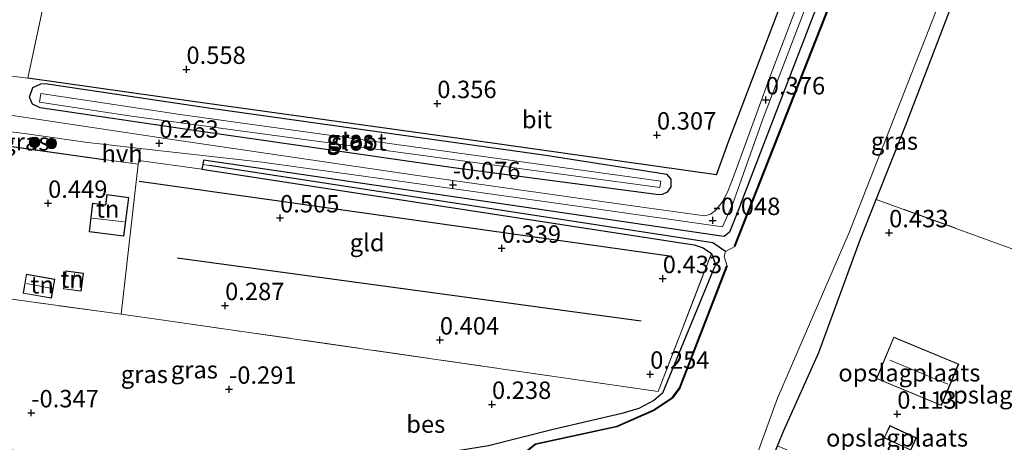
# Model space of a CAD drawing. Units: metres. Extents: x 40000 to 50008, y 375000 to 381251.
# Drawn here: x 45676 to 45817, y 378737 to 378797 of the extents above; entities that cross this region are included whole.
import ezdxf
from ezdxf.enums import TextEntityAlignment as Align

# ---------------------------------------------------------------- set-up
doc = ezdxf.new("R2010")
doc.units = ezdxf.units.M
doc.linetypes.add('IE-TERREINAFSCHEIDING', pattern=[10, 8, -2])
doc.layers.get('0').update_dxf_attribs({"lineweight": 25})
for name, color, linetype in [('B-ME-GR-BOMENRIJ-L-B1', 10, 'Continuous'), ('B-ME-GW-HOOGTEPUNT-S-B1', 10, 'Continuous'), ('B-ME-GW-INSTEEKWATERGANG-L-B1', 10, 'Continuous'), ('B-ME-GW-WATERGANG-GREPPEL-L-B1', 10, 'Continuous'), ('B-ME-IE-TERREINAFSCHEIDING-HAAG-L-B1', 10, 'Continuous'), ('B-ME-OB-BESCHOEIING-GV-B6', 10, 'Continuous')]:
    doc.layers.add(name, color=color, linetype=linetype)
for name, color, linetype, lineweight in [('B-ME-GR-BOOM-GV-B6', 93, 'Continuous', 18), ('B-ME-GR-BOOM-S-B1', 93, 'Continuous', 18), ('B-ME-IE-GRASLAND-GV-B6', 93, 'Continuous', 18), ('B-ME-IE-GRONDWERKLIJN-GROND_INGERICHT-GV-B6', 253, 'Continuous', 18), ('B-ME-IE-HULPGEOMETRIE-L-B1', 53, 'Continuous', 18), ('B-ME-IE-TERREINAFSCHEIDING-DOORGANG-L-B1', 8, 'IE-TERREINAFSCHEIDING-KUNSTMATIG-OPEN', 18), ('B-ME-IE-TERREINAFSCHEIDING-RASTERHEKWERK-L-B1', 8, 'IE-TERREINAFSCHEIDING', 18), ('B-ME-KG-KADASTRAAL-DAKRAND-L-B1', 13, 'Continuous', 18), ('B-ME-KG-KADASTRAAL-NOKLIJN-L-B1', 13, 'Continuous', 18), ('B-ME-OG-WATER-GV-B6', 153, 'Continuous', 18), ('B-ME-VH-VERH_SOORT-BITUMEN-GV-B6', 8, 'IE-TERREINAFSCHEIDING-NATUURLIJK-HOUTWAL', 18), ('B-ME-VH-VERH_SOORT-HALF_VERHARDING-GV-B6', 8, 'IE-TERREINAFSCHEIDING-NATUURLIJK-HOUTWAL', 18)]:
    doc.layers.add(name, color=color, linetype=linetype, lineweight=lineweight)
doc.styles.add('NLCS-ISO', font='NLCS-ISO.TTF')
doc.linetypes.add('IE-TERREINAFSCHEIDING-KUNSTMATIG-OPEN', pattern='A,7,-1.5,[67,NLCS.SHX,S=0.75,R=0,X=0,Y=0],-1.5', length=10)
doc.linetypes.add('IE-TERREINAFSCHEIDING-NATUURLIJK-HOUTWAL', pattern='A,7,-1.5,[67,NLCS.SHX,S=0.75,R=45,X=0,Y=0],-1.5,7,-1.5,[70,NLCS.SHX,S=0.75,R=0,X=0,Y=0],-1.5', length=20)

# ---------------------------------------------------------------- blocks, each defined once
blk = doc.blocks.new('hoogtepunt')
for p, q in [((-0.5, 0), (0.5, 0)), ((0, 0.5), (0, -0.5))]:
    blk.add_line(p, q)
blk = doc.blocks.new('boom')
h = blk.add_hatch(color=256)
edge = h.paths.add_edge_path()
edge.add_arc((0, 0), 0.75, 0, 360)
blk.add_circle((0, 0), 0.75)

msp = doc.modelspace()

# ---------------------------------------------------------------- linework, layer by layer
at = {"layer": 'B-ME-GR-BOMENRIJ-L-B1'}
for p, q in [((45769.666, 378763.251, 0.129), (45693.224, 378774.012, 0.408)), ((45698.68, 378763.053, 0.246), (45765.247, 378754.028, 0.339))]:
    msp.add_line(p, q, dxfattribs=at)
at = {"layer": 'B-ME-GR-BOOM-GV-B6'}
msp.add_polyline3d([(45799.082, 378835.5106, 0.2459), (45777.831, 378779.853, 0.236), (45776.088, 378774.988, 0.234), (45741.222, 378779.893, 0.234), (45700.914, 378785.508, 0.295), (45677.203, 378788.849, 0.327), (45682.3684, 378812.8664, 0.5059), (45734.4728, 378821.1971, 0.3952), (45771.5925, 378820.2244, 0.2699), (45782.0266, 378825.9107, 0.2631), (45788.9204, 378829.9683, 0.3015), (45799.082, 378835.5106, 0.2459)], dxfattribs=at)
at = {"layer": 'B-ME-GW-INSTEEKWATERGANG-L-B1'}
msp.add_line((45702.346, 378776.472, 0.083), (45702.211, 378775.774, 0.08), dxfattribs=at)
for points in [[(45799.016, 378771.432, 0.041), (45803.225, 378781.986, 0.178), (45819.375, 378824.19, 0.158), (45830.8705, 378852.5924, 0.1372)], [(45779.552, 378770.799, 0.168), (45790.518, 378799.211, 0.291), (45806.1493, 378839.3651, 0.3804)], [(45767.783, 378772.115, -0.028), (45738.328, 378775.994, -0.101), (45701.064, 378781.334, 0.121), (45678.995, 378784.572, 0.311), (45677.914, 378785.089, 0.307), (45677.479, 378786.126, 0.311), (45677.945, 378787.48, 0.311), (45679.11, 378788.029, 0.311), (45679.722, 378788.061, 0.311), (45703.137, 378784.587, 0.263), (45751.561, 378777.812, 0.222), (45767.752, 378775.248, 0.117), (45768.909, 378775.054, 0.125), (45769.505, 378774.34, 0.125), (45769.548, 378773.262, 0.121), (45769.012, 378772.458, 0.089), (45768.298, 378772.137, -0.008), (45767.783, 378772.115, -0.028)], [(45779.552, 378770.799, 0.168), (45777.953, 378766.739, 0.068), (45777.194, 378766.138, 0.016), (45776.456, 378766.206, 0.016), (45702.462, 378777.074, 0.085), (45702.346, 378776.472, 0.083)], [(45702.211, 378775.774, 0.08), (45772.894, 378764.935, 0.08), (45774.158, 378764.513, 0.08), (45775.339, 378763.684, 0.08)], [(45785.727, 378738.298, 0.007), (45790.787, 378749.461, 0.012), (45796.769, 378765.799, -0.032), (45799.016, 378771.432, 0.041)], [(45775.339, 378763.684, 0.08), (45775.921, 378762.074, 0.234), (45768.306, 378743.62, 0.218), (45767.083, 378742.598, 0.186), (45764.942, 378741.435, 0.194), (45762.496, 378740.716, 0.242), (45752.635, 378738.408, 0.469), (45743.343, 378736.081, 0.222), (45738.923, 378735.35, -0.032), (45735.241, 378735.114, 0.008), (45733.914, 378734.779, 0.016), (45703.334, 378726.498, -0.19), (45701.21, 378726.239, -0.19), (45699.897, 378726.498, -0.19), (45682.55, 378732.731, -0.283), (45664.463, 378739.246, -0.194), (45641.964, 378747.218, -0.303), (45639.767, 378747.385, -0.275), (45638.093, 378746.916, -0.242)], [(45773.592, 378707.047, -0.222), (45773.799, 378708.978, -0.222), (45784.822, 378736.073, -0.01), (45785.727, 378738.298, 0.007)]]:
    msp.add_polyline3d(points, dxfattribs=at)
at = {"layer": 'B-ME-GW-WATERGANG-GREPPEL-L-B1'}
msp.add_polyline3d([(45777.393, 378763.973, -0.89), (45775.552, 378765.225, -0.886), (45703.257, 378776.316, -0.724)], dxfattribs=at)
at = {"layer": 'B-ME-IE-GRASLAND-GV-B6'}
for points in [[(45773.799, 378708.978, -0.222), (45773.592, 378707.047, -0.222), (45772.379, 378707.362, -0.9), (45772.659, 378709.534, -0.922), (45784.852, 378742.904, -0.922), (45795.116, 378766.68, -0.92), (45812.997, 378812.338, -0.92), (45829.0191, 378851.6946, -0.92), (45830.8705, 378852.5924, 0.1372), (45819.375, 378824.19, 0.158), (45803.225, 378781.986, 0.178), (45799.016, 378771.432, 0.041), (45796.769, 378765.799, -0.032), (45790.787, 378749.461, 0.012), (45785.727, 378738.298, 0.007), (45784.822, 378736.073, -0.01), (45773.799, 378708.978, -0.222)], [(45779.979, 378768.1, -0.75), (45778.643, 378764.766, -0.75), (45778.722, 378764.695, -0.89), (45777.393, 378763.973, -0.89), (45775.552, 378765.225, -0.886), (45703.257, 378776.316, -0.724), (45702.346, 378776.472, 0.083), (45702.462, 378777.074, 0.085), (45776.456, 378766.206, 0.016), (45777.194, 378766.138, 0.016), (45777.953, 378766.739, 0.068), (45779.552, 378770.799, 0.168), (45790.518, 378799.211, 0.291), (45806.1493, 378839.3651, 0.3804), (45806.8161, 378839.7288, 0.0659), (45808.5568, 378840.7085, -0.747), (45807.393, 378837.753, -0.747), (45779.979, 378768.1, -0.75)], [(45779.552, 378770.799, 0.168), (45777.953, 378766.739, 0.068), (45777.194, 378766.138, 0.016), (45776.456, 378766.206, 0.016), (45702.462, 378777.074, 0.085), (45702.346, 378776.472, 0.083), (45702.211, 378775.774, 0.08), (45693.138, 378777.046, 0.153), (45693.355, 378778.744, 0.177), (45710.866, 378776.781, 0.101), (45731.644, 378773.933, -0.076), (45758.448, 378770.113, -0.08), (45776.944, 378767.509, -0.036), (45778.43, 378770.841, 0.097), (45779.164, 378772.84, 0.179), (45782.776, 378783.094, 0.429), (45796.799, 378819.752, 0.364), (45803.8385, 378838.1048, 0.4069), (45806.1493, 378839.3651, 0.3804), (45790.518, 378799.211, 0.291), (45779.552, 378770.799, 0.168)], [(45624.6689, 378815.2134, 0.8174), (45619.034, 378796.864, 0.353), (45623.156, 378791.681, 0.361), (45629.641, 378790.475, 0.29), (45652.978, 378787.546, 0.327), (45670.002, 378785.459, 0.327), (45672.651, 378789.421, 0.327), (45677.203, 378788.849, 0.327), (45700.914, 378785.508, 0.295), (45741.222, 378779.893, 0.234), (45776.088, 378774.988, 0.234), (45777.831, 378779.853, 0.236), (45799.082, 378835.5105, 0.2459)], [(45778.718, 378775.184, 0.274), (45777.663, 378772.458, 0.186), (45776.889, 378771.021, 0.145), (45775.958, 378769.871, 0.02), (45775.204, 378769.341, -0.024), (45774.422, 378769.094, -0.016), (45766.095, 378770.245, -0.052), (45733.18, 378774.881, -0.056), (45697.967, 378780.017, 0.275), (45666.099, 378784.823, 0.368), (45629.377, 378790.18, 0.427), (45622.989, 378791.369, 0.57), (45618.769, 378796.738, 0.727), (45623.984, 378814.114, 1.049)], [(45793.037, 378813.421, 0.372), (45783.719, 378788.973, 0.425), (45778.718, 378775.184, 0.274)], [(45679.722, 378788.061, 0.311), (45703.137, 378784.587, 0.263), (45751.561, 378777.812, 0.222), (45767.752, 378775.248, 0.117), (45768.909, 378775.054, 0.125), (45769.505, 378774.34, 0.125), (45769.548, 378773.262, 0.121), (45769.012, 378772.458, 0.089), (45768.298, 378772.137, -0.008), (45767.783, 378772.115, -0.028), (45738.328, 378775.994, -0.101), (45701.064, 378781.334, 0.121), (45678.995, 378784.572, 0.311), (45677.914, 378785.089, 0.307), (45677.479, 378786.126, 0.311), (45677.945, 378787.48, 0.311), (45679.11, 378788.029, 0.311), (45679.722, 378788.061, 0.311)], [(45703.137, 378784.587, 0.263), (45679.722, 378788.061, 0.311), (45679.11, 378788.029, 0.311), (45677.945, 378787.48, 0.311), (45677.479, 378786.126, 0.311), (45677.914, 378785.089, 0.307), (45678.995, 378784.572, 0.311), (45701.064, 378781.334, 0.121), (45738.328, 378775.994, -0.101), (45767.783, 378772.115, -0.028), (45768.298, 378772.137, -0.008), (45769.012, 378772.458, 0.089), (45769.548, 378773.262, 0.121), (45769.505, 378774.34, 0.125), (45768.909, 378775.054, 0.125), (45767.752, 378775.248, 0.117), (45751.561, 378777.812, 0.222), (45703.137, 378784.587, 0.263)], [(45691.762, 378783.416, -0.906), (45767.927, 378773.133, -0.906), (45768.067, 378774.037, -0.902), (45745.026, 378777.25, -0.906), (45699.103, 378783.605, -0.906), (45679.107, 378786.641, -0.906), (45678.92, 378785.415, -0.906), (45691.762, 378783.416, -0.906)], [(45688.414, 378779.298, 0.199), (45688.153, 378777.172, 0.23), (45665.471, 378780.385, 0.33), (45665.736, 378782.26, 0.346), (45676.772, 378780.908, 0.396), (45685.787, 378779.592, 0.21), (45688.414, 378779.298, 0.199)], [(45664.463, 378739.246, -0.194), (45682.55, 378732.731, -0.283), (45699.897, 378726.498, -0.19), (45701.21, 378726.239, -0.19), (45703.334, 378726.498, -0.19), (45733.914, 378734.779, 0.016), (45735.241, 378735.114, 0.008), (45738.923, 378735.35, -0.032), (45743.343, 378736.081, 0.222), (45752.635, 378738.408, 0.469), (45762.496, 378740.716, 0.242), (45764.942, 378741.435, 0.194), (45767.083, 378742.598, 0.186), (45768.306, 378743.62, 0.218), (45775.921, 378762.074, 0.234), (45775.339, 378763.684, 0.08), (45774.158, 378764.513, 0.08), (45772.894, 378764.935, 0.08), (45702.211, 378775.774, 0.08), (45702.346, 378776.472, 0.083)], [(45702.346, 378776.472, 0.083), (45703.257, 378776.316, -0.724), (45775.552, 378765.225, -0.886), (45777.393, 378763.973, -0.89), (45777.182, 378763.236, -0.89), (45777.601, 378761.862, -0.89), (45777.495, 378761.866, -0.75), (45770.75, 378744.384, -0.75), (45769.707, 378743.008, -0.75), (45767.069, 378741.248, -0.75), (45761.752, 378738.916, -0.75), (45750.044, 378736.376, -0.75), (45748.127, 378734.779, -0.75), (45742.006, 378733.451, -0.75), (45736.003, 378734.123, -0.75), (45702.369, 378725.053, -0.75), (45673.228, 378735.209, -0.75)], [(45642.053, 378761.632, 0.2), (45690.618, 378754.959, 0.155), (45697.034, 378754.077, 0.149), (45767.726, 378743.868, 0.259), (45775.339, 378763.684, 0.08), (45775.921, 378762.074, 0.234), (45768.306, 378743.62, 0.218), (45767.083, 378742.598, 0.186), (45764.942, 378741.435, 0.194), (45762.496, 378740.716, 0.242), (45752.635, 378738.408, 0.469), (45743.343, 378736.081, 0.222), (45738.923, 378735.35, -0.032), (45735.241, 378735.114, 0.008), (45733.914, 378734.779, 0.016), (45703.334, 378726.498, -0.19), (45701.21, 378726.239, -0.19), (45699.897, 378726.498, -0.19), (45682.55, 378732.731, -0.283), (45664.463, 378739.246, -0.194)]]:
    msp.add_polyline3d(points, dxfattribs=at)
at = {"layer": 'B-ME-IE-GRONDWERKLIJN-GROND_INGERICHT-GV-B6'}
for points in [[(45936.54, 378788.848, 0.53), (45927.759, 378785.933, 0.441), (45931.31, 378774.69, 0.555), (45928.289, 378773.763, 0.555), (45931.305, 378763.696, 0.676), (45916.69, 378762.545, 0.376), (45905.567, 378761.383, 0.255), (45898.844, 378760.404, 0.218), (45893.848, 378759.195, 0.239), (45889.306, 378757.753, 0.251), (45883.974, 378755.631, 0.235), (45861.637, 378744.633, 0.271), (45856.21, 378747.049, 0.324), (45851.348, 378749.026, 0.259), (45819.824, 378763.881, 0.21), (45799.016, 378771.432, 0.041), (45803.225, 378781.986, 0.178), (45819.375, 378824.19, 0.158)], [(45654.2952, 378799.8695, 0.4687), (45664.8923, 378794.1709, 0.3499), (45669.6232, 378801.3506, 0.3719), (45675.0174, 378808.0931, 0.3879), (45676.262, 378807.635, 0.392), (45677.3186, 378810.9694, 0.3983), (45678.3181, 378812.2188, 0.4094), (45682.3684, 378812.8664, 0.5059), (45677.203, 378788.849, 0.327), (45672.651, 378789.421, 0.327), (45670.002, 378785.459, 0.327), (45652.978, 378787.546, 0.327), (45629.641, 378790.475, 0.29), (45623.156, 378791.681, 0.361), (45619.034, 378796.864, 0.353), (45624.6689, 378815.2134, 0.8174), (45637.7783, 378808.5336, 0.6385), (45654.2952, 378799.8695, 0.4687)], [(45625.496, 378784.618, 0.368), (45626.525, 378784.419, 0.416), (45627.322, 378785.919, 0.469), (45628.126, 378785.78, 0.477), (45631.055, 378785.261, 0.481), (45665.471, 378780.385, 0.33), (45688.153, 378777.172, 0.23), (45693.077, 378776.511, 0.153), (45690.618, 378754.959, 0.155), (45642.053, 378761.632, 0.2), (45642.366, 378763.292, 0.2), (45640.332, 378763.675, 0.2), (45640.019, 378762.015, 0.2), (45611.976, 378766.437, 0.505), (45611.33, 378766.511, 0.513), (45611.603, 378770.36, 0.393), (45612.775, 378775.515, 0.361), (45613.098, 378776.975, 0.462), (45615.996, 378786.42, 0.466), (45624.55, 378784.797, 0.358), (45625.496, 378784.618, 0.368)], [(45693.138, 378777.046, 0.153), (45702.211, 378775.774, 0.08), (45772.894, 378764.935, 0.08), (45774.158, 378764.513, 0.08), (45775.339, 378763.684, 0.08), (45767.726, 378743.868, 0.259), (45697.034, 378754.077, 0.149), (45690.618, 378754.959, 0.155), (45693.077, 378776.511, 0.153), (45693.138, 378777.046, 0.153)], [(45688.572, 378772.131, 0.4), (45688.385, 378770.658, 0.4), (45686.528, 378770.894, 0.4), (45686.007, 378766.791, 0.4), (45691.014, 378766.155, 0.4), (45691.723, 378771.731, 0.4), (45688.572, 378772.131, 0.4)], [(45819.824, 378763.881, 0.21), (45851.348, 378749.026, 0.259), (45847.877, 378744.441, 0.259), (45847.341, 378743.653, 0.251), (45845.674, 378741.207, 0.226), (45845.172, 378740.47, 0.218), (45839.805, 378733.042, 0.15), (45837.737, 378737.477, 0.15), (45831.991, 378734.799, 0.15), (45834.059, 378730.364, 0.15), (45818.454, 378721.671, 0.218), (45791.56, 378733.189, 0.123), (45789.332, 378734.143, 0.115), (45786.268, 378735.455, 0.174), (45784.822, 378736.073, -0.01), (45785.727, 378738.298, 0.007), (45790.787, 378749.461, 0.012), (45796.769, 378765.799, -0.032), (45799.016, 378771.432, 0.041), (45819.824, 378763.881, 0.21)], [(45681.107, 378760.005, 0.4), (45677.015, 378760.71, 0.4), (45676.542, 378757.964, 0.4), (45680.635, 378757.259, 0.4), (45681.107, 378760.005, 0.4)], [(45682.69, 378761.178, 0.4), (45682.348, 378758.585, 0.4), (45684.895, 378758.249, 0.4), (45685.238, 378760.841, 0.4), (45682.69, 378761.178, 0.4)], [(45799.04, 378745.717, 0.2), (45808.373, 378741.851, 0.2), (45810.845, 378747.817, 0.2), (45801.512, 378751.683, 0.2), (45799.04, 378745.717, 0.2)], [(45800.147, 378737.225, 0.05), (45803.954, 378735.451, 0.05), (45804.772, 378737.206, 0.05), (45800.964, 378738.98, 0.05), (45800.147, 378737.225, 0.05)]]:
    msp.add_polyline3d(points, dxfattribs=at)
at = {"layer": 'B-ME-IE-HULPGEOMETRIE-L-B1'}
msp.add_line((45703.257, 378776.316, -0.724), (45702.346, 378776.472, 0.083), dxfattribs=at)
at = {"layer": 'B-ME-IE-TERREINAFSCHEIDING-DOORGANG-L-B1'}
for p, q in [((45677.203, 378788.849, 0.327), (45672.651, 378789.421, 0.327)), ((45688.153, 378777.172, 0.23), (45693.077, 378776.511, 0.153))]:
    msp.add_line(p, q, dxfattribs=at)
at = {"layer": 'B-ME-IE-TERREINAFSCHEIDING-HAAG-L-B1'}
for p, q in [((45777.831, 378779.853, 0.236), (45799.082, 378835.5106, 0.2459)), ((45665.471, 378780.385, 0.33), (45688.153, 378777.172, 0.23)), ((45776.088, 378774.988, 0.234), (45777.831, 378779.853, 0.236))]:
    msp.add_line(p, q, dxfattribs=at)
msp.add_polyline3d([(45776.088, 378774.988, 0.234), (45741.222, 378779.893, 0.234), (45700.914, 378785.508, 0.295), (45677.203, 378788.849, 0.327)], dxfattribs=at)
at = {"layer": 'B-ME-IE-TERREINAFSCHEIDING-RASTERHEKWERK-L-B1'}
for p, q in [((45677.203, 378788.849, 0.327), (45682.3684, 378812.8664, 0.5059)), ((45642.053, 378761.632, 0.2), (45690.618, 378754.959, 0.155))]:
    msp.add_line(p, q, dxfattribs=at)
for points in [[(45851.348, 378749.026, 0.259), (45819.824, 378763.881, 0.21), (45799.016, 378771.432, 0.041)], [(45690.618, 378754.959, 0.155), (45697.034, 378754.077, 0.149), (45767.726, 378743.868, 0.259), (45775.339, 378763.684, 0.08)]]:
    msp.add_polyline3d(points, dxfattribs=at)
at = {"layer": 'B-ME-KG-KADASTRAAL-DAKRAND-L-B1'}
for points in [[(45690.971, 378766.211, 2.597), (45686.063, 378766.834, 2.605), (45686.571, 378770.838, 2.618), (45688.428, 378770.602, 2.666), (45688.615, 378772.075, 2.549), (45691.667, 378771.688, 2.504), (45690.971, 378766.211, 2.597)], [(45680.594, 378757.317, 2.063), (45676.6, 378758.005, 2.043), (45677.056, 378760.652, 2.1), (45681.049, 378759.964, 2.124), (45680.594, 378757.317, 2.063)], [(45684.852, 378758.305, 1.845), (45682.404, 378758.628, 1.841), (45682.733, 378761.122, 1.833), (45685.182, 378760.798, 1.853), (45684.852, 378758.305, 1.845)], [(45808.346, 378741.916, 3.554), (45799.105, 378745.744, 3.554), (45801.539, 378751.618, 3.546), (45810.78, 378747.79, 3.554), (45808.346, 378741.916, 3.554)], [(45803.93, 378735.517, 2.958), (45800.213, 378737.249, 2.889), (45800.988, 378738.914, 2.962), (45804.706, 378737.182, 3.003), (45803.93, 378735.517, 2.958)]]:
    msp.add_polyline3d(points, dxfattribs=at)
at = {"layer": 'B-ME-KG-KADASTRAAL-NOKLIJN-L-B1'}
for p, q in [((45686.477, 378768.768, 5.377), (45691.052, 378768.209, 5.312)), ((45683.575, 378758.67, 2.609), (45683.934, 378760.824, 2.609)), ((45677.015, 378759.373, 2.403), (45680.697, 378758.637, 2.375)), ((45800.944, 378748.372, 6.671), (45809.309, 378744.924, 6.695))]:
    msp.add_line(p, q, dxfattribs=at)
at = {"layer": 'B-ME-OB-BESCHOEIING-GV-B6'}
for points in [[(45780.072, 378768.063, -0.89), (45778.722, 378764.695, -0.89), (45778.643, 378764.766, -0.75), (45779.979, 378768.1, -0.75), (45807.393, 378837.753, -0.747), (45808.5568, 378840.7085, -0.747), (45808.6951, 378840.7863, -0.887), (45807.486, 378837.716, -0.887), (45780.072, 378768.063, -0.89)], [(45673.228, 378735.209, -0.75), (45702.369, 378725.053, -0.75), (45736.003, 378734.123, -0.75), (45742.006, 378733.451, -0.75), (45748.127, 378734.779, -0.75), (45750.044, 378736.376, -0.75), (45761.752, 378738.916, -0.75), (45767.069, 378741.248, -0.75), (45769.707, 378743.008, -0.75), (45770.75, 378744.384, -0.75), (45777.495, 378761.866, -0.75), (45777.601, 378761.862, -0.89), (45770.838, 378744.335, -0.89), (45769.777, 378742.934, -0.89), (45767.117, 378741.16, -0.89), (45761.783, 378738.82, -0.89), (45750.089, 378736.283, -0.89), (45748.172, 378734.686, -0.89), (45742.011, 378733.35, -0.89), (45736.011, 378734.022, -0.89), (45702.365, 378724.948, -0.89), (45673.197, 378735.114, -0.89)]]:
    msp.add_polyline3d(points, dxfattribs=at)
at = {"layer": 'B-ME-OG-WATER-GV-B6'}
for points in [[(45673.197, 378735.114, -0.89), (45702.365, 378724.948, -0.89), (45736.011, 378734.022, -0.89), (45742.011, 378733.35, -0.89), (45748.172, 378734.686, -0.89), (45750.089, 378736.283, -0.89), (45761.783, 378738.82, -0.89), (45767.117, 378741.16, -0.89), (45769.777, 378742.934, -0.89), (45770.838, 378744.335, -0.89), (45777.601, 378761.862, -0.89), (45777.182, 378763.236, -0.89), (45777.393, 378763.973, -0.89), (45778.722, 378764.695, -0.89), (45780.072, 378768.063, -0.89), (45807.486, 378837.716, -0.887)], [(45812.997, 378812.338, -0.92), (45795.116, 378766.68, -0.92), (45784.852, 378742.904, -0.922)], [(45768.067, 378774.037, -0.902), (45767.927, 378773.133, -0.906), (45691.762, 378783.416, -0.906), (45678.92, 378785.415, -0.906), (45679.107, 378786.641, -0.906), (45699.103, 378783.605, -0.906), (45745.026, 378777.25, -0.906), (45768.067, 378774.037, -0.902)], [(45784.852, 378742.904, -0.922), (45772.659, 378709.534, -0.922)]]:
    msp.add_polyline3d(points, dxfattribs=at)
at = {"layer": 'B-ME-VH-VERH_SOORT-BITUMEN-GV-B6'}
for points in [[(45796.799, 378819.752, 0.364), (45782.776, 378783.094, 0.429), (45779.164, 378772.84, 0.179), (45778.43, 378770.841, 0.097)], [(45778.43, 378770.841, 0.097), (45776.944, 378767.509, -0.036), (45758.448, 378770.113, -0.08), (45731.644, 378773.933, -0.076), (45710.866, 378776.781, 0.101), (45693.355, 378778.744, 0.177), (45688.414, 378779.298, 0.199), (45685.787, 378779.592, 0.21), (45676.772, 378780.908, 0.396), (45665.736, 378782.26, 0.346), (45666.099, 378784.823, 0.368), (45697.967, 378780.017, 0.275), (45733.18, 378774.881, -0.056), (45766.095, 378770.245, -0.052), (45774.422, 378769.094, -0.016), (45775.204, 378769.341, -0.024), (45775.958, 378769.871, 0.02), (45776.889, 378771.021, 0.145), (45777.663, 378772.458, 0.186), (45778.718, 378775.184, 0.274), (45783.719, 378788.973, 0.425), (45793.037, 378813.421, 0.372)]]:
    msp.add_polyline3d(points, dxfattribs=at)
at = {"layer": 'B-ME-VH-VERH_SOORT-HALF_VERHARDING-GV-B6'}
msp.add_polyline3d([(45688.414, 378779.298, 0.199), (45693.355, 378778.744, 0.177), (45693.138, 378777.046, 0.153), (45693.077, 378776.511, 0.153), (45688.153, 378777.172, 0.23), (45688.414, 378779.298, 0.199)], dxfattribs=at)

# ---------------------------------------------------------------- block references
at = {"layer": 'B-ME-GR-BOOM-S-B1', "rotation": 90}
for p in [(45678.19, 378779.631, 0.157), (45680.613, 378779.457, 0.17)]:
    msp.add_blockref('boom', p, dxfattribs=at)
at = {"layer": 'B-ME-GW-HOOGTEPUNT-S-B1', "rotation": 90}
for p in [(45699.993, 378790.105, 0.558), (45699.993, 378790.105, 0.558), (45735.999, 378785.196, 0.356), (45735.999, 378785.196, 0.356), (45783.16, 378785.723, 0.376), (45783.16, 378785.723, 0.376), (45696.102, 378779.504, 0.263), (45696.102, 378779.504, 0.263), (45767.53, 378780.68, 0.307), (45767.53, 378780.68, 0.307), (45738.238, 378773.553, -0.076), (45738.238, 378773.553, -0.076), (45680.135, 378770.878, 0.449), (45680.135, 378770.878, 0.449), (45713.434, 378768.788, 0.505), (45713.434, 378768.788, 0.505), (45775.545, 378768.416, -0.048), (45775.545, 378768.416, -0.048), (45800.859, 378766.654, 0.433), (45800.859, 378766.654, 0.433), (45745.246, 378764.435, 0.339), (45745.246, 378764.435, 0.339), (45768.363, 378760.072, 0.433), (45768.363, 378760.072, 0.433), (45705.543, 378756.198, 0.287), (45705.543, 378756.198, 0.287), (45736.371, 378751.263, 0.404), (45736.371, 378751.263, 0.404), (45766.559, 378746.356, 0.254), (45766.559, 378746.356, 0.254), (45706.106, 378744.195, -0.291), (45706.106, 378744.195, -0.291), (45743.85, 378742.022, 0.238), (45743.85, 378742.022, 0.238), (45677.719, 378740.811, -0.347), (45677.719, 378740.811, -0.347), (45802.029, 378740.622, 0.113), (45802.029, 378740.622, 0.113)]:
    msp.add_blockref('hoogtepunt', p, dxfattribs=at)

# ---------------------------------------------------------------- texts
at = {"layer": 'B-ME-GW-HOOGTEPUNT-S-B1', "ltscale": 0.2, "style": 'NLCS-ISO'}
for s, p in [('0.558', (45699.993, 378790.105, 0.558)), ('0.558', (45699.993, 378790.105, 0.558)), ('0.356', (45735.999, 378785.196, 0.356)), ('0.356', (45735.999, 378785.196, 0.356)), ('0.376', (45783.16, 378785.723, 0.376)), ('0.376', (45783.16, 378785.723, 0.376)), ('0.263', (45696.102, 378779.504, 0.263)), ('0.263', (45696.102, 378779.504, 0.263)), ('0.307', (45767.53, 378780.68, 0.307)), ('0.307', (45767.53, 378780.68, 0.307)), ('-0.076', (45738.238, 378773.553, -0.076)), ('-0.076', (45738.238, 378773.553, -0.076)), ('0.449', (45680.135, 378770.878, 0.449)), ('0.449', (45680.135, 378770.878, 0.449)), ('0.505', (45713.434, 378768.788, 0.505)), ('0.505', (45713.434, 378768.788, 0.505)), ('-0.048', (45775.545, 378768.416, -0.048)), ('-0.048', (45775.545, 378768.416, -0.048)), ('0.433', (45800.859, 378766.654, 0.433)), ('0.433', (45800.859, 378766.654, 0.433)), ('0.339', (45745.246, 378764.435, 0.339)), ('0.339', (45745.246, 378764.435, 0.339)), ('0.433', (45768.363, 378760.072, 0.433)), ('0.433', (45768.363, 378760.072, 0.433)), ('0.287', (45705.543, 378756.198, 0.287)), ('0.287', (45705.543, 378756.198, 0.287)), ('0.404', (45736.371, 378751.263, 0.404)), ('0.404', (45736.371, 378751.263, 0.404)), ('0.254', (45766.559, 378746.356, 0.254)), ('0.254', (45766.559, 378746.356, 0.254)), ('-0.291', (45706.106, 378744.195, -0.291)), ('-0.291', (45706.106, 378744.195, -0.291)), ('0.238', (45743.85, 378742.022, 0.238)), ('0.238', (45743.85, 378742.022, 0.238)), ('-0.347', (45677.719, 378740.811, -0.347)), ('-0.347', (45677.719, 378740.811, -0.347)), ('0.113', (45802.029, 378740.622, 0.113)), ('0.113', (45802.029, 378740.622, 0.113))]:
    msp.add_text(s, height=2.5, dxfattribs=at).set_placement(p, align=Align.BOTTOM_LEFT)
at = {"layer": 'B-ME-IE-GRASLAND-GV-B6', "ltscale": 0.2, "style": 'NLCS-ISO'}
for p in [(45676.9425, 378779.716), (45723.4935, 378779.887), (45723.5135, 378780.088), (45723.5135, 378780.088), (45801.6247, 378779.8197), (45701.128, 378746.9895), (45693.9485, 378746.338)]:
    msp.add_text('gras', height=2.5, dxfattribs=at).set_placement(p, align=Align.MIDDLE_CENTER)
at = {"layer": 'B-ME-IE-GRONDWERKLIJN-GROND_INGERICHT-GV-B6', "ltscale": 0.2, "style": 'NLCS-ISO'}
for s, p in [('tn', (45688.6859, 378770.0701)), ('gld', (45725.9333, 378765.2413)), ('tn', (45679.2812, 378759.1886)), ('tn', (45683.5722, 378760.0062)), ('opslagplaats', (45803.762, 378746.557)), ('opslagplaats', (45818.1693, 378743.3881)), ('opslagplaats', (45801.9968, 378737.2174))]:
    msp.add_text(s, height=2.5, dxfattribs=at).set_placement(p, align=Align.MIDDLE_CENTER)
at = {"layer": 'B-ME-OB-BESCHOEIING-GV-B6', "ltscale": 0.2, "style": 'NLCS-ISO'}
msp.add_text('bes', height=2.5, dxfattribs=at).set_placement((45734.3437, 378739.1904), align=Align.MIDDLE_CENTER)
at = {"layer": 'B-ME-OG-WATER-GV-B6', "ltscale": 0.2, "style": 'NLCS-ISO'}
msp.add_text('sloot', height=2.5, dxfattribs=at).set_placement((45724.7474, 378779.6918), align=Align.MIDDLE_CENTER)
at = {"layer": 'B-ME-VH-VERH_SOORT-BITUMEN-GV-B6', "ltscale": 0.2, "style": 'NLCS-ISO'}
msp.add_text('bit', height=2.5, dxfattribs=at).set_placement((45750.3085, 378782.8999), align=Align.MIDDLE_CENTER)
at = {"layer": 'B-ME-VH-VERH_SOORT-HALF_VERHARDING-GV-B6', "ltscale": 0.2, "style": 'NLCS-ISO'}
msp.add_text('hvh', height=2.5, dxfattribs=at).set_placement((45690.7585, 378778.0115), align=Align.MIDDLE_CENTER)

doc.saveas('drawing.dxf')
